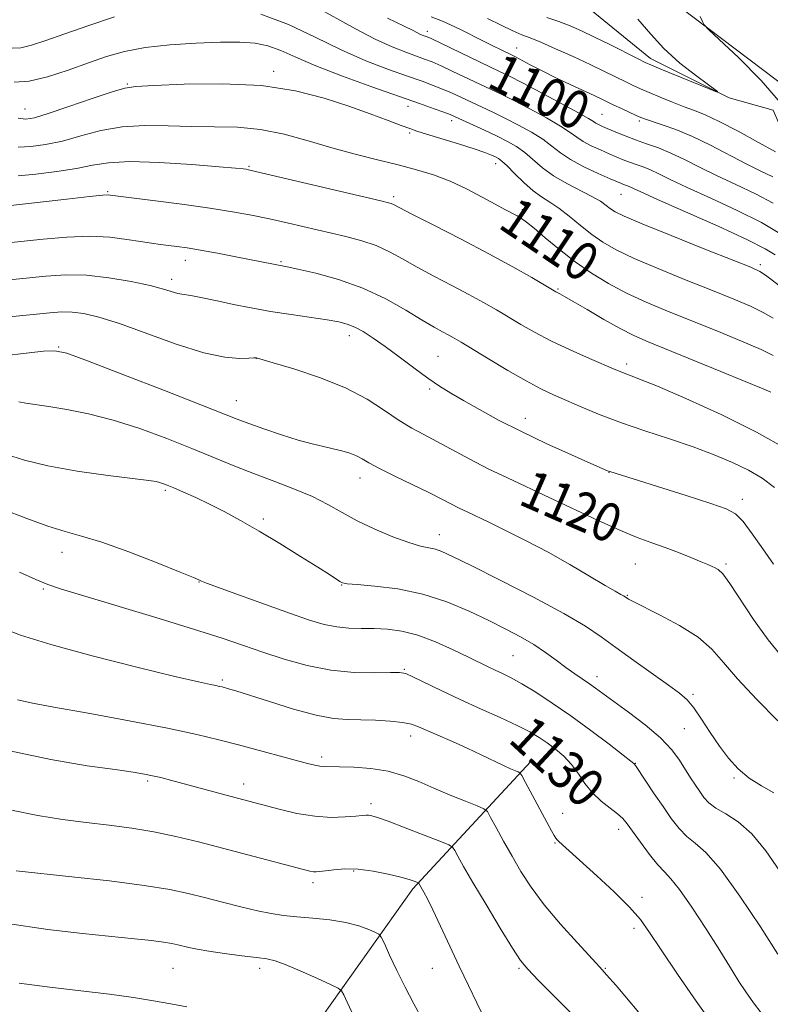
# Model space of a CAD drawing. Extents: x 2177300 to 2180200, y 284800 to 287700.
# Drawn here: x 2178293 to 2178450, y 287057 to 287262 of the extents above; entities that cross this region are included whole.
import ezdxf
from ezdxf.enums import TextEntityAlignment as Align

# ---------------------------------------------------------------- set-up
doc = ezdxf.new("R2010")
doc.units = 0
doc.header["$MEASUREMENT"] = 0
doc.linetypes.add('rvrstm', pattern=[117.1, 50, -3.9, 0.5, -3.9, 0.5, -3.9, 0.5, -3.9, 50])
for name, color, linetype, lineweight in [('BREAKLINE DTM HARD', 7, 'Continuous', 0), ('CONTOUR INDEX', 41, 'Continuous', 13), ('CONTOUR INDEX LABEL', 244, 'Continuous', 0), ('CONTOUR INTERMEDIATE', 44, 'Continuous', 0), ('SPOT ELEVATION DTM', 2, 'Continuous', 13), ('STREAM - RIVER SINGLE LINE', 142, 'rvrstm', 0)]:
    doc.layers.add(name, color=color, linetype=linetype, lineweight=lineweight)
doc.styles.add('Style-WORKING', font='WORKING.shx')

msp = doc.modelspace()

# ---------------------------------------------------------------- linework, layer by layer
at = {"layer": 'BREAKLINE DTM HARD', "extrusion": (0.3710043127886437, -0.1020436772721465, 0.9230075231659839), "elevation": 779942.4236326246, "flags": 128}
msp.add_lwpolyline([(854458.8316072385, -1867934.694272169), (854504.4640792686, -1867952.704474734), (854536.420501994, -1867970.68868855)], dxfattribs=at)
at = {"layer": 'BREAKLINE DTM HARD'}
msp.add_polyline3d([(2178301.27, 287347.99, 1090.95), (2178340.22, 287324.53, 1091.16), (2178365.93, 287299.21, 1092.83), (2178396.37, 287280.92, 1094.17), (2178430.88, 287264.95, 1095.69), (2178459.38, 287243.46, 1097.49), (2178471.28, 287231.66, 1097.72), (2178494.66, 287209.35, 1099.14), (2178502.72, 287200.34, 1100), (2178517.34, 287177.21, 1100.77), (2178529.68, 287167.76, 1101.61), (2178546.09, 287162.77, 1102.29), (2178555.66, 287154.82, 1102.97)], dxfattribs=at)
at = {"layer": 'CONTOUR INDEX', "flags": 128}
for points, elevation in [([(2178450.196, 287224.181), (2178446.477, 287226.118), (2178442.391, 287228.059), (2178438.394, 287229.943), (2178434.847, 287231.7120000001), (2178431.724, 287233.301), (2178428.904, 287234.6470000001), (2178426.284, 287235.716), (2178423.828, 287236.595), (2178421.519, 287237.401), (2178419.3599, 287238.2180000001), (2178417.434, 287239.002), (2178414.6671, 287240.1889000001), (2178413.836, 287240.5700000001), (2178413.258, 287240.8750000001), (2178412.749, 287241.203), (2178411.76, 287241.816), (2178409.649, 287243.02), (2178406.064, 287244.974), (2178401.805, 287247.2481), (2178397.962, 287249.27), (2178395.291, 287250.639), (2178393.21, 287251.657), (2178378.9421, 287258.4790000001), (2178378.1149, 287258.849), (2178377.304, 287259.148), (2178376.774, 287259.361), (2178376.119, 287259.664), (2178375.203, 287260.134), (2178373.383, 287261.0550000001), (2178369.884, 287262.76)], 1100), ([(2178450.213, 287192.499), (2178447.659, 287193.7120000001), (2178443.562, 287195.4771), (2178438.463, 287197.585), (2178428.203, 287201.733), (2178423.735, 287203.603), (2178419.652, 287205.4731000001), (2178415.8771, 287207.45), (2178412.331, 287209.597), (2178408.935, 287211.964), (2178405.6669, 287214.532), (2178402.734, 287217.002), (2178400.399, 287219.004), (2178398.824, 287220.28), (2178397.76, 287221.025), (2178396.853, 287221.541), (2178394.32, 287222.874), (2178392.284, 287223.977), (2178389.559, 287225.476), (2178386.345, 287227.162), (2178382.92, 287228.763), (2178379.485, 287230.074), (2178375.932, 287231.167), (2178372.076, 287232.184), (2178367.783, 287233.249), (2178363.138, 287234.4199), (2178358.278, 287235.737), (2178353.328, 287237.1900000001), (2178348.367, 287238.554), (2178343.46, 287239.5571), (2178338.651, 287240.0160000001), (2178333.8851, 287240.1190000001), (2178329.087, 287240.15), (2178324.213, 287240.297), (2178319.356, 287240.3750000001), (2178314.641, 287240.1031000001), (2178310.178, 287239.3050000001), (2178306.014, 287238.21), (2178302.176, 287237.152), (2178298.697, 287236.401), (2178295.614, 287235.99), (2178292.968, 287235.893)], 1110), ([(2178452.195, 287129.5210000001), (2178449.146, 287133.237), (2178446.122, 287137.497), (2178441.156, 287145.0151), (2178439.67, 287146.9881), (2178438.735, 287147.899), (2178438.09, 287148.27), (2178437.47, 287148.5550000001), (2178436.597, 287148.934), (2178435.193, 287149.523), (2178433.075, 287150.39), (2178430.461, 287151.427), (2178427.667, 287152.481), (2178424.895, 287153.466), (2178421.877, 287154.5760000001), (2178418.23, 287156.072), (2178413.719, 287158.117), (2178403.69, 287162.866), (2178394.844, 287166.972), (2178390.845, 287168.9080000001), (2178386.993, 287170.903), (2178380.183, 287174.577), (2178377.444, 287176.009), (2178374.927, 287177.373), (2178372.31, 287178.976), (2178369.287, 287181.031), (2178365.624, 287183.374), (2178361.103, 287185.7450000001), (2178355.725, 287187.905), (2178350.358, 287189.694), (2178346.09, 287190.974), (2178342.586, 287191.977), (2178342.471, 287191.985), (2178342.054, 287191.971), (2178341.022, 287191.915), (2178339.085, 287191.8590000001), (2178336.02, 287192.1090000001), (2178331.626, 287193.037), (2178325.906, 287194.849), (2178314.056, 287199.128), (2178309.771, 287200.4859), (2178306.65, 287201.219), (2178304.248, 287201.52), (2178302.089, 287201.5550000001), (2178299.574, 287201.383), (2178281.333, 287199.559)], 1120), ([(2178447.717, 287055.5920000001), (2178446.099, 287057.657), (2178444.491, 287059.927), (2178443.05, 287062.103), (2178441.836, 287064.0351), (2178440.527, 287066.17), (2178438.707, 287069.105), (2178436.134, 287073.161), (2178433.255, 287077.5621), (2178430.694, 287081.254), (2178428.888, 287083.5131), (2178427.538, 287084.9211), (2178426.16, 287086.387), (2178424.416, 287088.567), (2178422.542, 287091.101), (2178419.798, 287094.948), (2178418.896, 287096.0330000001), (2178417.8019, 287097.014), (2178416.224, 287098.209), (2178414.364, 287099.675), (2178412.544, 287101.399), (2178411, 287103.345), (2178409.617, 287105.3700000001), (2178408.193, 287107.3050000001), (2178406.58, 287109.015), (2178404.849, 287110.498), (2178403.125, 287111.785), (2178401.447, 287112.931), (2178399.504, 287114.086), (2178396.898, 287115.421), (2178393.374, 287117.057), (2178389.252, 287118.91), (2178384.993, 287120.8469), (2178381.029, 287122.725), (2178375.189, 287125.574), (2178373.673, 287126.232), (2178372.409, 287126.46), (2178370.49, 287126.4400000001), (2178367.242, 287126.365), (2178362.938, 287126.4510000001), (2178358.086, 287126.921), (2178353.143, 287127.9180000001), (2178348.362, 287129.268), (2178343.949, 287130.721), (2178339.904, 287132.11), (2178335.425, 287133.617), (2178329.506, 287135.509), (2178321.627, 287137.922), (2178306.1511, 287142.5600000001), (2178301.788, 287143.889), (2178299.146, 287144.797), (2178296.682, 287145.822), (2178293.256, 287147.341)], 1130), ([(2178377.118, 287054.2879000001), (2178375.39, 287057.4350000001), (2178373.571, 287060.893), (2178371.829, 287064.421), (2178370.327, 287067.611), (2178369.227, 287070.012), (2178368.594, 287071.3370000001), (2178368.108, 287071.941), (2178367.354, 287072.3419000001), (2178365.985, 287072.942), (2178363.933, 287073.681), (2178361.202, 287074.385), (2178357.869, 287074.916), (2178354.319, 287075.3), (2178351.012, 287075.599), (2178348.247, 287075.883), (2178345.685, 287076.2529), (2178342.829, 287076.814), (2178339.336, 287077.6310000001), (2178335.502, 287078.601), (2178331.778, 287079.579), (2178328.375, 287080.455), (2178324.53, 287081.277), (2178319.238, 287082.127), (2178311.98, 287083.0499), (2178304.177, 287083.933), (2178292.572, 287085.186)], 1140)]:
    msp.add_lwpolyline(points, dxfattribs=dict(at, elevation=elevation))
at = {"layer": 'CONTOUR INTERMEDIATE', "flags": 128}
for points, elevation in [([(2178450.617, 287213.4319), (2178448.519, 287214.7290000001), (2178444.719, 287216.656), (2178438.74, 287219.405), (2178431.935, 287222.429), (2178426.113, 287224.993), (2178422.629, 287226.55), (2178420.36, 287227.6), (2178419.887, 287227.7930000001), (2178419.0279, 287228.097), (2178418.572, 287228.273), (2178417.762, 287228.617), (2178416.219, 287229.289), (2178413.735, 287230.39), (2178410.784, 287231.782), (2178408.012, 287233.269), (2178405.876, 287234.697), (2178404.097, 287236.088), (2178402.207, 287237.502), (2178399.861, 287238.98), (2178397.19, 287240.464), (2178394.444, 287241.872), (2178391.833, 287243.1420000001), (2178385.13, 287246.276), (2178383.211, 287247.16), (2178381.34, 287247.9730000001), (2178379.394, 287248.7419), (2178377.08, 287249.585), (2178374.06, 287250.6470000001), (2178370.101, 287252.054), (2178365.39, 287253.8631), (2178360.22, 287256.1140000001), (2178354.833, 287258.76), (2178349.273, 287261.398), (2178343.535, 287263.5380000001)], 1104), ([(2178451.564, 287217.92), (2178447.778, 287220.1470000001), (2178442.703, 287222.6811), (2178437.175, 287225.2340000001), (2178432.253, 287227.4680000001), (2178428.738, 287229.1310000001), (2178426.3711, 287230.297), (2178424.632, 287231.123), (2178423.086, 287231.754), (2178421.636, 287232.273), (2178420.273, 287232.749), (2178418.966, 287233.246), (2178417.598, 287233.8100000001), (2178416.033, 287234.483), (2178414.201, 287235.289), (2178412.31, 287236.1759), (2178410.635, 287237.072), (2178409.3131, 287237.95), (2178407.928, 287238.952), (2178405.928, 287240.2610000001), (2178402.9631, 287241.9771), (2178399.498, 287243.856), (2178396.203, 287245.5710000001), (2178393.562, 287246.89), (2178391.308, 287247.969), (2178383.509, 287251.6599), (2178381.04, 287252.801), (2178379.168, 287253.61), (2178377.597, 287254.2170000001), (2178373.672, 287255.6190000001), (2178370.833, 287256.7560000001), (2178367.329, 287258.3739), (2178363.201, 287260.531), (2178354.68, 287265.214)], 1102), ([(2178313.003, 287262.985), (2178307.703, 287261.219), (2178302.714, 287259.487), (2178298.754, 287258.097), (2178295.781, 287257.1250000001), (2178293.565, 287256.584), (2178291.725, 287256.485)], 1104), ([(2178450.114, 287229.672), (2178447.59, 287230.898), (2178444.535, 287232.4180000001), (2178437.132, 287236.2880000001), (2178433.362, 287238.1141), (2178429.946, 287239.53), (2178427.082, 287240.546), (2178423.5869, 287241.677), (2178422.647, 287242.035), (2178421.644, 287242.48), (2178418.586, 287243.901), (2178417.031, 287244.637), (2178414.514, 287245.85), (2178412.893, 287246.6090000001), (2178407.885, 287248.9190000001), (2178404.957, 287250.319), (2178402.118, 287251.741), (2178399.62, 287253.035), (2178396.503, 287254.666), (2178395.685, 287255.072), (2178393.521, 287256.112), (2178391.804, 287256.953), (2178389.732, 287257.9911), (2178385.07, 287260.3640000001), (2178382.978, 287261.376), (2178381.332, 287262.091), (2178378.982, 287262.998)], 1098), ([(2178450.675, 287234.893), (2178447.118, 287236.857), (2178442.863, 287239.1769), (2178438.909, 287241.248), (2178435.992, 287242.626), (2178433.78, 287243.5191), (2178431.673, 287244.2981), (2178429.234, 287245.242), (2178426.675, 287246.277), (2178424.371, 287247.24), (2178422.5751, 287248.019), (2178421.062, 287248.715), (2178419.483, 287249.483), (2178415.094, 287251.653), (2178412.079, 287253.096), (2178408.521, 287254.742), (2178404.892, 287256.3700000001), (2178401.776, 287257.713), (2178399.556, 287258.606), (2178397.825, 287259.286), (2178395.978, 287260.09), (2178393.561, 287261.258), (2178390.735, 287262.637)], 1096), ([(2178422.005, 287262.5550000001), (2178424.734, 287259.405), (2178427.411, 287256.395), (2178430.765, 287253.378), (2178434.281, 287250.637), (2178438.614, 287247.4811), (2178438.547, 287247.3311), (2178436.874, 287247.991), (2178426.787, 287252.127), (2178424.83, 287252.942), (2178423.527, 287253.5339), (2178421.935, 287254.328), (2178416.192, 287257.2230000001), (2178413.014, 287258.796), (2178410.302, 287260.0870000001), (2178407.917, 287261.127), (2178405.569, 287262.019), (2178403.053, 287262.8499)], 1094), ([(2178434.986, 287263.069), (2178435.437, 287262.013), (2178435.802, 287261.366), (2178436.717, 287260.401), (2178438.966, 287258.2909), (2178442.97, 287254.515), (2178447.695, 287249.78), (2178451.741, 287245.097)], 1096), ([(2178452.269, 287206.447), (2178448.615, 287209.1900000001), (2178447.3751, 287210.003), (2178445.55, 287210.8459), (2178441.969, 287212.282), (2178435.975, 287214.656), (2178428.972, 287217.4460000001), (2178422.879, 287219.911), (2178419.134, 287221.499), (2178417.26, 287222.4161), (2178416.297, 287223.054), (2178415.403, 287223.749), (2178414.206, 287224.594), (2178412.451, 287225.623), (2178407.188, 287228.287), (2178404.461, 287229.871), (2178402.165, 287231.5650000001), (2178398.486, 287234.7440000001), (2178396.76, 287235.9840000001), (2178394.883, 287237.072), (2178392.684, 287238.173), (2178390.104, 287239.393), (2178383.962, 287242.2120000001), (2178382.914, 287242.659), (2178381.64, 287243.145), (2178379.62, 287243.873), (2178376.563, 287244.953), (2178366.599, 287248.449), (2178360.498, 287250.652), (2178354.968, 287252.78), (2178350.784, 287254.581), (2178347.648, 287255.987), (2178344.995, 287256.974), (2178342.2909, 287257.54), (2178339.1241, 287257.764), (2178335.112, 287257.7421), (2178330.067, 287257.552), (2178324.575, 287257.183), (2178319.414, 287256.603), (2178315.136, 287255.786), (2178311.394, 287254.724), (2178307.613, 287253.417), (2178303.403, 287251.923), (2178299.103, 287250.536), (2178295.235, 287249.607), (2178292.132, 287249.388)], 1106), ([(2178450.218, 287200.238), (2178448.137, 287201.4510000001), (2178445.468, 287202.7399), (2178442.007, 287204.2149), (2178437.552, 287206.013), (2178432.089, 287208.1950000001), (2178426.354, 287210.525), (2178421.2659, 287212.692), (2178417.498, 287214.482), (2178414.731, 287216.064), (2178412.398, 287217.704), (2178410.051, 287219.577), (2178407.726, 287221.4890000001), (2178405.576, 287223.1580000001), (2178403.7, 287224.4080000001), (2178401.965, 287225.498), (2178400.181, 287226.7929000001), (2178398.237, 287228.527), (2178396.338, 287230.401), (2178394.766, 287231.985), (2178393.712, 287232.963), (2178393.001, 287233.486), (2178392.363, 287233.8210000001), (2178391.518, 287234.2031), (2178390.142, 287234.741), (2178387.897, 287235.515), (2178384.648, 287236.5490000001), (2178377.97, 287238.6), (2178375.977, 287239.2251), (2178374.515, 287239.726), (2178372.744, 287240.383), (2178369.995, 287241.416), (2178366.288, 287242.785), (2178361.813, 287244.39), (2178356.686, 287246.096), (2178350.723, 287247.6309), (2178343.663, 287248.6850000001), (2178335.54, 287249.056), (2178327.559, 287248.958), (2178321.221, 287248.706), (2178317.487, 287248.515), (2178315.172, 287248.181), (2178312.555, 287247.395), (2178308.415, 287245.985), (2178303.536, 287244.307), (2178299.2041, 287242.852), (2178296.359, 287242.007), (2178294.55, 287241.73), (2178292.978, 287241.8750000001)], 1108), ([(2178449.733, 287184.825), (2178447.773, 287185.673), (2178444.388, 287187.078), (2178439.268, 287189.1781), (2178424.123, 287195.349), (2178421.17, 287196.644), (2178418.307, 287198.0920000001), (2178414.925, 287199.991), (2178411.446, 287202.03), (2178408.547, 287203.7440000001), (2178406.7271, 287204.789), (2178405.779, 287205.298), (2178405.318, 287205.5220000001), (2178404.948, 287205.715), (2178404.216, 287206.1410000001), (2178399.904, 287208.693), (2178395.974, 287210.9460000001), (2178390.981, 287213.687), (2178385.197, 287216.72), (2178379.512, 287219.6250000001), (2178374.973, 287221.9240000001), (2178371.131, 287223.895), (2178370.635, 287224.128), (2178370.058, 287224.307), (2178368.465, 287224.6950000001), (2178342.413, 287230.835), (2178340.959, 287231.164), (2178340.436, 287231.258), (2178339.822, 287231.334), (2178338.2299, 287231.485), (2178334.807, 287231.778), (2178329.113, 287232.2301), (2178322.367, 287232.6630000001), (2178316.199, 287232.853), (2178311.786, 287232.637), (2178308.473, 287232.116), (2178305.149, 287231.4511000001), (2178301.035, 287230.795), (2178296.679, 287230.251), (2178292.958, 287229.911)], 1112), ([(2178453.1761, 287172.9190000001), (2178446.738, 287176.5110000001), (2178439.329, 287180.167), (2178432.02, 287183.49), (2178426.069, 287186.058), (2178422.384, 287187.5820000001), (2178420.475, 287188.3200000001), (2178419.503, 287188.665), (2178418.684, 287188.978), (2178417.455, 287189.4950000001), (2178411.941, 287191.874), (2178407.8861, 287193.675), (2178403.879, 287195.559), (2178400.493, 287197.313), (2178397.642, 287198.9350000001), (2178392.553, 287201.9790000001), (2178389.863, 287203.534), (2178386.803, 287205.2170000001), (2178383.269, 287207.075), (2178379.553, 287209.0110000001), (2178376.045, 287210.8920000001), (2178373.019, 287212.6040000001), (2178370.286, 287214.103), (2178367.542, 287215.363), (2178364.53, 287216.384), (2178361.181, 287217.263), (2178349.28, 287220.019), (2178345.281, 287220.917), (2178341.557, 287221.7010000001), (2178337.634, 287222.4240000001), (2178332.893, 287223.171), (2178327.034, 287223.988), (2178321.039, 287224.7710000001), (2178312.106, 287225.902), (2178311.776, 287225.92), (2178310.621, 287225.844), (2178307.861, 287225.5710000001), (2178303.114, 287225.0430000001), (2178290.209, 287223.5619)], 1114), ([(2178450.434, 287164.9589), (2178447.875, 287166.939), (2178445.046, 287168.5729), (2178441.751, 287170.181), (2178437.924, 287171.817), (2178433.5321, 287173.4730000001), (2178428.616, 287175.14), (2178423.497, 287176.8129), (2178418.57, 287178.4890000001), (2178414.166, 287180.15), (2178410.354, 287181.721), (2178407.143, 287183.1090000001), (2178404.449, 287184.295), (2178401.835, 287185.5380000001), (2178398.772, 287187.17), (2178394.951, 287189.378), (2178390.932, 287191.786), (2178385.203, 287195.2660000001), (2178383.752, 287196.122), (2178382.624, 287196.747), (2178381.34, 287197.429), (2178379.593, 287198.3970000001), (2178377.116, 287199.861), (2178373.72, 287201.929), (2178369.532, 287204.291), (2178364.757, 287206.53), (2178359.684, 287208.309), (2178354.934, 287209.5980000001), (2178351.214, 287210.444), (2178348.996, 287210.915), (2178338.314, 287213.045), (2178334.477, 287213.7830000001), (2178330.917, 287214.437), (2178328.152, 287214.899), (2178326.042, 287215.2010000001), (2178324.286, 287215.415), (2178322.593, 287215.608), (2178320.723, 287215.845), (2178318.449, 287216.192), (2178315.581, 287216.666), (2178312.066, 287217.108), (2178307.89, 287217.313), (2178303.123, 287217.1410000001), (2178298.1789, 287216.713), (2178293.559, 287216.214), (2178289.611, 287215.812)], 1116), ([(2178450.231, 287149.001), (2178448.053, 287152.208), (2178445.843, 287155.3619), (2178443.9109, 287157.911), (2178442.356, 287159.499), (2178440.4309, 287160.546), (2178437.1809, 287161.6680000001), (2178432.065, 287163.297), (2178416.157, 287168.2919), (2178415.682, 287168.475), (2178414.609, 287168.938), (2178412.253, 287169.977), (2178408.192, 287171.78), (2178403.06, 287174.111), (2178397.754, 287176.629), (2178393.021, 287179.036), (2178389.009, 287181.211), (2178385.717, 287183.0771000001), (2178383.072, 287184.622), (2178380.725, 287186.086), (2178378.256, 287187.775), (2178375.375, 287189.8860000001), (2178372.298, 287192.192), (2178369.371, 287194.361), (2178366.869, 287196.121), (2178364.787, 287197.454), (2178363.05, 287198.404), (2178361.515, 287199.032), (2178359.772, 287199.4739), (2178357.342, 287199.883), (2178349.799, 287200.985), (2178345.51, 287201.6630000001), (2178341.469, 287202.39), (2178337.846, 287203.113), (2178334.749, 287203.7720000001), (2178330.328, 287204.7230000001), (2178328.904, 287204.99), (2178327.066, 287205.228), (2178326.196, 287205.412), (2178323.2091, 287206.322), (2178320.43, 287207.0430000001), (2178316.502, 287207.889), (2178311.889, 287208.678), (2178307.215, 287209.193), (2178302.924, 287209.28), (2178298.742, 287209.0229), (2178289.094, 287208.0490000001)], 1118), ([(2178451.153, 287116.414), (2178446.777, 287120.834), (2178442.789, 287125.1221), (2178439.856, 287128.573), (2178437.402, 287131.346), (2178434.54, 287133.818), (2178430.695, 287136.254), (2178426.543, 287138.4790000001), (2178421.006, 287141.249), (2178420.077, 287141.7519), (2178419.358, 287142.228), (2178419.03, 287142.412), (2178418.442, 287142.725), (2178417.279, 287143.3741), (2178415.183, 287144.595), (2178411.928, 287146.53), (2178407.82, 287148.941), (2178403.301, 287151.492), (2178398.788, 287153.889), (2178394.616, 287155.9909), (2178391.097, 287157.6960000001), (2178386.436, 287159.888), (2178384.782, 287160.688), (2178381.222, 287162.537), (2178378.61, 287163.853), (2178371.431, 287167.3320000001), (2178368.203, 287168.9400000001), (2178366.023, 287170.1200000001), (2178364.59, 287170.9449), (2178363.393, 287171.5650000001), (2178362.012, 287172.1090000001), (2178360.394, 287172.608), (2178358.576, 287173.0700000001), (2178356.558, 287173.525), (2178354.19, 287174.083), (2178351.283, 287174.8721), (2178347.782, 287175.963), (2178344.157, 287177.182), (2178341.01, 287178.2940000001), (2178338.5939, 287179.1960000001), (2178330.98, 287182.198), (2178323.414, 287185.1630000001), (2178314.78, 287188.524), (2178307.446, 287191.353), (2178303.092, 287192.943), (2178300.63, 287193.477), (2178298.2779, 287193.36), (2178294.662, 287192.9460000001), (2178290.02, 287192.3959)], 1122), ([(2178450.358, 287101.389), (2178447.754, 287102.834), (2178445.1719, 287104.4730000001), (2178442.904, 287106.379), (2178440.891, 287108.59), (2178438.982, 287111.1360000001), (2178437.073, 287113.9730000001), (2178435.247, 287116.769), (2178433.635, 287119.118), (2178432.2551, 287120.779), (2178430.684, 287122.162), (2178428.387, 287123.8430000001), (2178421.155, 287128.9840000001), (2178417.45, 287131.657), (2178414.349, 287133.921), (2178411.0879, 287136.117), (2178406.606, 287138.7509), (2178400.289, 287142.122), (2178393.308, 287145.692), (2178387.2811, 287148.716), (2178383.409, 287150.6360000001), (2178381.226, 287151.643), (2178379.849, 287152.115), (2178376.751, 287152.789), (2178374.314, 287153.505), (2178371.016, 287154.726), (2178367.261, 287156.317), (2178363.598, 287158.0629), (2178360.4091, 287159.789), (2178357.43, 287161.461), (2178354.231, 287163.083), (2178350.5, 287164.6619000001), (2178346.395, 287166.227), (2178342.1919, 287167.8101), (2178338.069, 287169.45), (2178329.169, 287173.115), (2178323.91, 287175.202), (2178318.317, 287177.262), (2178312.77, 287179.0430000001), (2178307.616, 287180.355), (2178303.079, 287181.251), (2178299.353, 287181.849), (2178294.555, 287182.55), (2178293.1219, 287182.803)], 1124), ([(2178451.593, 287085.0899), (2178448.686, 287089.309), (2178445.729, 287092.844), (2178442.882, 287095.331), (2178440.331, 287096.997), (2178438.268, 287098.22), (2178436.811, 287099.327), (2178435.778, 287100.444), (2178434.912, 287101.649), (2178433.999, 287103.008), (2178432.999, 287104.5440000001), (2178430.693, 287108.202), (2178429.074, 287110.378), (2178426.742, 287112.836), (2178423.551, 287115.552), (2178420.044, 287118.225), (2178413.222, 287123.2010000001), (2178411.9311, 287124.1190000001), (2178408.87, 287126.202), (2178407.041, 287127.499), (2178405.0191, 287129.0011000001), (2178402.788, 287130.627), (2178400.328, 287132.269), (2178397.603, 287133.8599), (2178394.518, 287135.482), (2178390.961, 287137.258), (2178386.856, 287139.2390000001), (2178382.26, 287141.191), (2178377.263, 287142.807), (2178372.06, 287143.862), (2178367.261, 287144.4529), (2178363.5761, 287144.759), (2178361.482, 287144.9460000001), (2178360.513, 287145.129), (2178359.964, 287145.412), (2178357.776, 287146.834), (2178355.367, 287148.377), (2178351.777, 287150.6470000001), (2178347.489, 287153.312), (2178343.156, 287155.928), (2178339.299, 287158.145), (2178335.901, 287159.978), (2178332.812, 287161.53), (2178329.937, 287162.883), (2178327.399, 287164.0170000001), (2178325.375, 287164.887), (2178323.977, 287165.47), (2178323.056, 287165.828), (2178322.397, 287166.045), (2178321.679, 287166.208), (2178320.161, 287166.4300000001), (2178311.701, 287167.493), (2178305.288, 287168.399), (2178299.13, 287169.493), (2178294.263, 287170.705), (2178290.364, 287171.901)], 1126), ([(2178451.13, 287067.782), (2178447.514, 287073.4570000001), (2178443.234, 287079.904), (2178439.22, 287085.474), (2178436.184, 287088.955), (2178433.972, 287090.901), (2178432.214, 287092.304), (2178430.589, 287093.9840000001), (2178428.964, 287096.0700000001), (2178427.254, 287098.5160000001), (2178425.436, 287101.211), (2178421.657, 287106.8729), (2178421.285, 287107.39), (2178421.172, 287107.493), (2178420.561, 287107.982), (2178418.948, 287109.24), (2178416.016, 287111.5000000001), (2178412.186, 287114.395), (2178408.069, 287117.409), (2178404.19, 287120.1040000001), (2178400.751, 287122.353), (2178397.868, 287124.106), (2178395.606, 287125.352), (2178393.818, 287126.235), (2178392.302, 287126.937), (2178390.833, 287127.637), (2178386.731, 287129.661), (2178383.545, 287131.209), (2178379.87, 287132.8590000001), (2178376.18, 287134.246), (2178372.849, 287135.097), (2178369.856, 287135.499), (2178367.08, 287135.627), (2178364.418, 287135.653), (2178361.83, 287135.716), (2178359.297, 287135.9460000001), (2178356.717, 287136.4680000001), (2178353.673, 287137.3749000001), (2178349.67, 287138.7500000001), (2178344.496, 287140.5899), (2178339.094, 287142.535), (2178334.69, 287144.138), (2178332.184, 287145.069), (2178331.162, 287145.472), (2178330.588, 287145.753), (2178329.475, 287146.222), (2178326.726, 287147.344), (2178321.892, 287149.2880000001), (2178315.9971, 287151.5819), (2178310.431, 287153.5930000001), (2178306.198, 287154.884), (2178302.756, 287155.8050000001), (2178299.174, 287156.902), (2178294.752, 287158.551), (2178289.707, 287160.459)], 1128), ([(2178437.656, 287053.172), (2178434.122, 287058.039), (2178430.248, 287063.6310000001), (2178426.847, 287068.688), (2178424.461, 287072.3071), (2178422.539, 287074.996), (2178420.26, 287077.616), (2178417.069, 287080.784), (2178413.486, 287084.123), (2178405.548, 287091.2660000001), (2178405.204, 287091.5980000001), (2178404.918, 287091.953), (2178404.584, 287092.4890000001), (2178404.028, 287093.4950000001), (2178398.6209, 287103.577), (2178397.853, 287104.9840000001), (2178397.463, 287105.5451), (2178397.117, 287105.738), (2178396.518, 287105.977), (2178395.518, 287106.404), (2178394.007, 287107.0920000001), (2178389.349, 287109.316), (2178386.447, 287110.6740000001), (2178383.389, 287112.054), (2178376.3401, 287115.1580000001), (2178374.854, 287115.6680000001), (2178373.022, 287116.0220000001), (2178370.428, 287116.297), (2178367.367, 287116.497), (2178364.311, 287116.613), (2178361.55, 287116.677), (2178358.656, 287116.912), (2178355.021, 287117.586), (2178350.313, 287118.85), (2178345.302, 287120.384), (2178338.298, 287122.616), (2178336.805, 287123.0661000001), (2178335.433, 287123.439), (2178334.8649, 287123.577), (2178334.161, 287123.727), (2178333.025, 287123.956), (2178330.53, 287124.505), (2178325.598, 287125.657), (2178317.68, 287127.573), (2178308.36, 287129.926), (2178299.755, 287132.269), (2178293.46, 287134.255), (2178288.973, 287135.944)], 1132), ([(2178424.3499, 287053.1101), (2178417.466, 287061.2390000001), (2178415.508, 287063.523), (2178414.095, 287065.0980000001), (2178409.411, 287070.159), (2178405.919, 287074.0631), (2178402.536, 287078.091), (2178399.82, 287081.721), (2178397.667, 287085.0160000001), (2178395.809, 287088.183), (2178394.051, 287091.329), (2178392.506, 287094.162), (2178391.36, 287096.29), (2178390.668, 287097.476), (2178389.944, 287098.095), (2178388.566, 287098.6811), (2178386.107, 287099.6449), (2178382.918, 287100.927), (2178379.541, 287102.344), (2178376.382, 287103.728), (2178373.303, 287104.9481), (2178370.0249, 287105.8860000001), (2178366.408, 287106.461), (2178362.859, 287106.7440000001), (2178359.92, 287106.8430000001), (2178356.745, 287106.872), (2178355.815, 287106.9400000001), (2178354.761, 287107.132), (2178353.209, 287107.5170000001), (2178338.857, 287111.38), (2178334.7631, 287112.461), (2178330.16, 287113.5710000001), (2178324.096, 287114.855), (2178316.095, 287116.3910000001), (2178307.565, 287117.9570000001), (2178300.388, 287119.263), (2178295.965, 287120.094), (2178293.78, 287120.5430000001), (2178292.837, 287120.781)], 1134), ([(2178412.706, 287050.894), (2178401.326, 287062.331), (2178399.078, 287064.645), (2178397.585, 287066.486), (2178395.905, 287069.066), (2178393.367, 287073.206), (2178390.391, 287078.1460000001), (2178387.668, 287082.7341), (2178385.7391, 287086.0600000001), (2178384.5451, 287088.186), (2178383.877, 287089.417), (2178383.447, 287090.078), (2178382.647, 287090.5710000001), (2178380.795, 287091.3200000001), (2178377.499, 287092.6040000001), (2178373.552, 287094.13), (2178370.044, 287095.463), (2178367.8, 287096.2710000001), (2178366.599, 287096.6360000001), (2178365.958, 287096.7440000001), (2178365.42, 287096.751), (2178364.631, 287096.686), (2178363.266, 287096.548), (2178361.083, 287096.366), (2178358.181, 287096.292), (2178354.745, 287096.507), (2178350.999, 287097.1231), (2178347.334, 287097.9670000001), (2178337.302, 287100.632), (2178324.691, 287104.034), (2178322.666, 287104.561), (2178320.981, 287104.966), (2178319.301, 287105.313), (2178316.9449, 287105.7), (2178313.145, 287106.236), (2178307.337, 287107.045), (2178299.762, 287108.309), (2178290.867, 287110.225)], 1136), ([(2178390.0839, 287054.415), (2178388.501, 287057.6460000001), (2178386.739, 287061.303), (2178384.832, 287065.33), (2178380.94, 287073.662), (2178379.342, 287077.027), (2178378.1979, 287079.316), (2178377.447, 287080.7120000001), (2178376.334, 287082.638), (2178376.22, 287082.7070000001), (2178375.958, 287082.814), (2178375.425, 287083.0110000001), (2178374.4019, 287083.335), (2178372.645, 287083.816), (2178370.03, 287084.4460000001), (2178366.91, 287085.067), (2178363.7581, 287085.4790000001), (2178360.978, 287085.546), (2178358.697, 287085.379), (2178355.812, 287084.991), (2178355.043, 287084.933), (2178354.439, 287084.961), (2178353.723, 287085.089), (2178352.391, 287085.4191000001), (2178340.83, 287088.4510000001), (2178330.538, 287091.17), (2178325.835, 287092.3370000001), (2178321.249, 287093.307), (2178316.633, 287094.059), (2178311.939, 287094.667), (2178307.141, 287095.227), (2178302.204, 287095.8461), (2178297.053, 287096.657), (2178291.603, 287097.801)], 1138), ([(2178362.459, 287055.7230000001), (2178361.476, 287057.792), (2178360.787, 287059.2930000001), (2178360.334, 287060.1410000001), (2178359.613, 287060.709), (2178358.0051, 287061.4811), (2178355.149, 287062.7880000001), (2178351.707, 287064.333), (2178348.6, 287065.659), (2178346.456, 287066.4350000001), (2178344.74, 287066.817), (2178342.622, 287067.0841), (2178339.538, 287067.4570000001), (2178335.974, 287067.917), (2178332.682, 287068.39), (2178330.24, 287068.814), (2178328.537, 287069.181), (2178326.218, 287069.774), (2178324.983, 287070.035), (2178323.253, 287070.3100000001), (2178320.717, 287070.6250000001), (2178317.171, 287071.005), (2178306.392, 287072.0710000001), (2178299.125, 287072.927), (2178290.782, 287074.188)], 1142), ([(2178328.07, 287056.8320000001), (2178324.773, 287057.447), (2178321.158, 287058.1040000001), (2178316.978, 287058.7940000001), (2178311.9709, 287059.49), (2178306.016, 287060.1800000001), (2178299.563, 287060.912), (2178293.199, 287061.7500000001)], 1144)]:
    msp.add_lwpolyline(points, dxfattribs=dict(at, elevation=elevation))
at = {"layer": 'SPOT ELEVATION DTM'}
for p in [(2178378.14, 287259.96, 1099.54), (2178396.79, 287256.5, 1097.15), (2178346.17, 287251.69, 1107.61), (2178315.68, 287249.02, 1107.87), (2178294.43, 287243.8, 1107.22), (2178374.16, 287244.36, 1106.6), (2178414.53, 287242.72, 1099.03), (2178383.22, 287241.36, 1106.52), (2178422.32, 287241.29, 1098.29), (2178374.53, 287238.8, 1108.28), (2178341.04, 287231.86, 1111.85), (2178392.42, 287232.4, 1108.62), (2178311.63, 287226.63, 1113.85), (2178371.13, 287225.53, 1111.68), (2178418.48, 287226.05, 1104.88), (2178397.95, 287222.83, 1109.66), (2178327.78, 287212.27, 1116.61), (2178347.72, 287212, 1115.83), (2178447.52, 287211.41, 1105.67), (2178324.92, 287208.32, 1117.53), (2178405.36, 287206.35, 1111.84), (2178361.92, 287196.64, 1118.54), (2178301.43, 287194.23, 1121.9), (2178342.55, 287191.88, 1120.02), (2178380.43, 287192.3, 1117.05), (2178419.69, 287190.7, 1113.6), (2178378.68, 287185.47, 1118.27), (2178338.41, 287183.07, 1121.23), (2178398.55, 287179.42, 1117.37), (2178364.16, 287166.95, 1122.65), (2178416, 287168.16, 1118.03), (2178323.6, 287164.42, 1126.25), (2178443.76, 287162.54, 1117.52), (2178344.06, 287158.43, 1125.68), (2178380.69, 287155.14, 1123.35), (2178302.09, 287151.51, 1128.64), (2178421.48, 287149.07, 1120.91), (2178440.35, 287149.03, 1119.76), (2178330.6, 287145.34, 1128.05), (2178360.31, 287144.65, 1126.07), (2178298.24, 287143.86, 1130.2), (2178419.82, 287142.51, 1121.9), (2178396.04, 287129.94, 1127), (2178373.39, 287127.12, 1129.88), (2178335.47, 287124.88, 1131.74), (2178413.53, 287125.62, 1125.45), (2178433.51, 287121.94, 1123.72), (2178431.7, 287114.77, 1125.02), (2178374.7, 287113.26, 1132.55), (2178356.16, 287108.89, 1133.61), (2178421.46, 287107.51, 1127.96), (2178319.95, 287103.86, 1136.26), (2178442.02, 287104.51, 1124.15), (2178339.9, 287103.25, 1135.41), (2178366.42, 287099.11, 1135.58), (2178406.34, 287097.15, 1131.22), (2178418.01, 287093.81, 1130.52), (2178404.77, 287090.97, 1132.11), (2178362.85, 287085.12, 1138.18), (2178354.38, 287082.71, 1138.39), (2178422.85, 287079.65, 1131.58), (2178421.21, 287073.2, 1132.42), (2178325.23, 287064.86, 1142.92), (2178343.23, 287064.86, 1142.45), (2178379.23, 287064.86, 1138.85), (2178397.23, 287064.86, 1136.2), (2178415.23, 287064.86, 1133.88)]:
    msp.add_point(p, dxfattribs=at)
at = {"layer": 'STREAM - RIVER SINGLE LINE'}
msp.add_polyline3d([(2178565.59, 287137.725, 1103.73), (2178562.82, 287140.52, 1103.7), (2178547.96, 287157.03, 1103.11), (2178540.08, 287160.49, 1102.52), (2178528.55, 287161.82, 1101.75), (2178516.84, 287167, 1101.33), (2178508.14, 287179.22, 1099.85), (2178497.33, 287193.79, 1099.13), (2178494.81, 287202.34, 1098.29), (2178479.49, 287212.87, 1097.02), (2178469.5, 287222.1, 1096.61), (2178454.4, 287233.7, 1095.7), (2178450.18, 287243.54, 1094.46), (2178441.01, 287246.15, 1094.05), (2178424.61, 287254.34, 1093.55), (2178411.21, 287265.3, 1092.19)], dxfattribs=at)

# ---------------------------------------------------------------- texts
at = {"layer": 'CONTOUR INDEX LABEL', "style": 'Style-WORKING', "width": 0.8749999999999999}
for s, rotation, p in [('1100', 333.1999990631934, (2178392.117, 287252.178, 1100)), ('1110', 326.0000002633765, (2178394.88, 287222.579, 1110)), ('1120', 336.3999998013445, (2178398.459, 287165.295, 1120)), ('1130', 317.2000010944839, (2178397.487, 287115.119, 1130))]:
    msp.add_text(s, height=8.000000000000002, rotation=rotation, dxfattribs=at).set_placement(p, align=Align.MIDDLE_LEFT)

doc.saveas('drawing.dxf')
